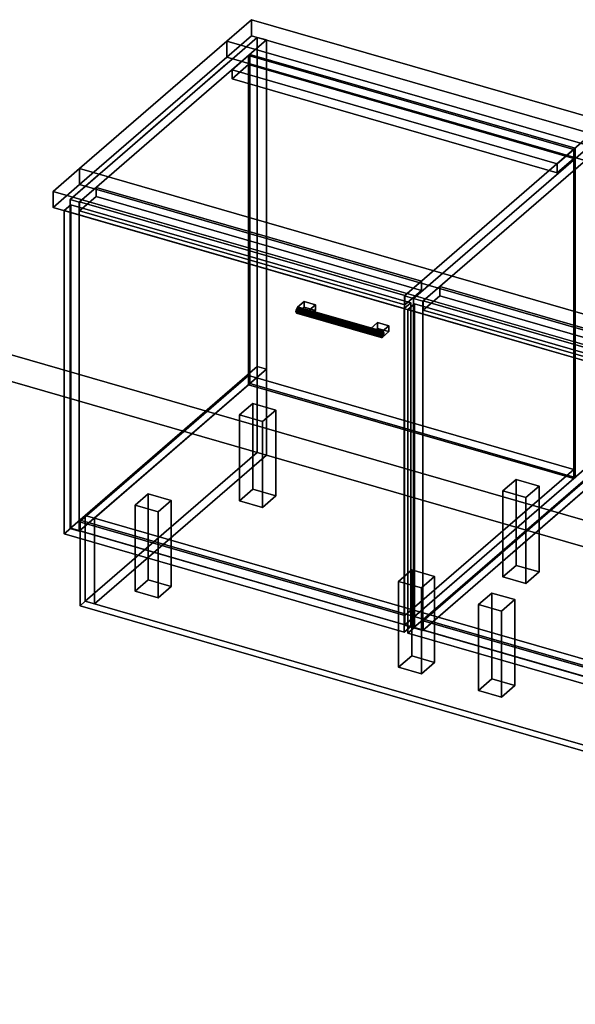
# Model space of a CAD drawing. Extents: x -1561 to 3499, y -2299 to 2343.
# Drawn here: x 204 to 1044, y -997 to 492 of the extents above; entities that cross this region are included whole.
import ezdxf

# ---------------------------------------------------------------- set-up
doc = ezdxf.new("R2010")
doc.units = 0
doc.layers.add('layer0', color=7, linetype='CONTINUOUS')

# ---------------------------------------------------------------- blocks, each defined once
blk = doc.blocks.new('PF_OBJECT0')
at = {"layer": 'layer0'}
for p, q in [((3499.1, -969.7), (-25.6, 47.8)), ((-25.6, 47.8), (3499.1, -969.7)), ((3464.1, -1000), (0, 0)), ((0, 0), (3464.1, -1000))]:
    blk.add_line(p, q, dxfattribs=at)
blk = doc.blocks.new('PF_OBJECT2')
at = {"layer": 'layer0'}
for p, q in [((3464.1, -1000), (0, 0)), ((0, 0), (3464.1, -1000))]:
    blk.add_line(p, q, dxfattribs=at)
blk = doc.blocks.new('PF_OBJECT3')
at = {"layer": 'layer0'}
for p, q in [((294.3, -267.4), (549.8, -46.1)), ((549.8, -46.1), (294.3, -267.4)), ((549.8, -60), (549.8, -46.1)), ((549.8, -46.1), (1041.7, -188.1)), ((549.8, -46.1), (549.8, -60)), ((1041.7, -188.1), (549.8, -46.1)), ((549.8, -60), (294.3, -281.2)), ((294.3, -281.2), (549.8, -60)), ((1041.7, -202), (549.8, -60)), ((549.8, -60), (1041.7, -202)), ((1041.7, -188.1), (786.2, -409.4)), ((786.2, -409.4), (1041.7, -188.1)), ((1041.7, -188.1), (1041.7, -202)), ((1041.7, -202), (1041.7, -188.1)), ((786.2, -423.2), (1041.7, -202)), ((1041.7, -202), (786.2, -423.2)), ((786.2, -409.4), (294.3, -267.4)), ((294.3, -267.4), (294.3, -281.2)), ((294.3, -281.2), (294.3, -267.4)), ((294.3, -267.4), (786.2, -409.4)), ((294.3, -281.2), (786.2, -423.2)), ((786.2, -423.2), (294.3, -281.2)), ((786.2, -423.2), (786.2, -409.4)), ((786.2, -409.4), (786.2, -423.2))]:
    blk.add_line(p, q, dxfattribs=at)
blk = doc.blocks.new('PF_OBJECT4')
at = {"layer": 'layer0'}
for p, q in [((549.8, 438), (551.8, 439.7)), ((551.8, 439.7), (549.8, 438)), ((1041.7, 296), (549.8, 438)), ((549.8, 438), (549.8, -60)), ((549.8, -60), (549.8, 438)), ((549.8, 438), (1041.7, 296)), ((551.8, -58.2), (551.8, 439.7)), ((551.8, 439.7), (1043.7, 297.7)), ((551.8, 439.7), (551.8, -58.2)), ((1043.7, 297.7), (551.8, 439.7)), ((1043.7, 297.7), (1041.7, 296)), ((1041.7, 296), (1043.7, 297.7)), ((1041.7, -202), (1041.7, 296)), ((1041.7, 296), (1041.7, -202)), ((1043.7, 297.7), (1043.7, -200.2)), ((1043.7, -200.2), (1043.7, 297.7)), ((551.8, -58.2), (549.8, -60)), ((549.8, -60), (551.8, -58.2)), ((1043.7, -200.2), (551.8, -58.2)), ((551.8, -58.2), (1043.7, -200.2)), ((549.8, -60), (1041.7, -202)), ((1041.7, -202), (549.8, -60)), ((1041.7, -202), (1043.7, -200.2)), ((1043.7, -200.2), (1041.7, -202))]:
    blk.add_line(p, q, dxfattribs=at)
blk = doc.blocks.new('PF_OBJECT5')
at = {"layer": 'layer0'}
for p, q in [((524.8, 416.3), (549.8, 438)), ((549.8, 438), (524.8, 416.3)), ((549.8, 438), (1041.7, 296)), ((549.8, 424.1), (549.8, 438)), ((549.8, 438), (549.8, 424.1)), ((1041.7, 296), (549.8, 438)), ((549.8, 424.1), (524.8, 402.5)), ((524.8, 402.5), (549.8, 424.1)), ((1041.7, 282.1), (549.8, 424.1)), ((549.8, 424.1), (1041.7, 282.1)), ((1016.7, 274.3), (524.8, 416.3)), ((524.8, 416.3), (524.8, 402.5)), ((524.8, 402.5), (524.8, 416.3)), ((524.8, 416.3), (1016.7, 274.3)), ((524.8, 402.5), (1016.7, 260.5)), ((1016.7, 260.5), (524.8, 402.5)), ((1041.7, 296), (1016.7, 274.3)), ((1016.7, 274.3), (1041.7, 296)), ((1041.7, 296), (1041.7, 282.1)), ((1041.7, 282.1), (1041.7, 296)), ((1016.7, 260.5), (1041.7, 282.1)), ((1041.7, 282.1), (1016.7, 260.5)), ((1016.7, 260.5), (1016.7, 274.3)), ((1016.7, 274.3), (1016.7, 260.5))]:
    blk.add_line(p, q, dxfattribs=at)
blk = doc.blocks.new('PF_OBJECT6')
at = {"layer": 'layer0'}
for p, q in [((562.9, 465.4), (279.9, 220.3)), ((279.9, 220.3), (562.9, 465.4)), ((576.8, 461.4), (562.9, 465.4)), ((562.9, 465.4), (562.9, -32.6)), ((562.9, -32.6), (562.9, 465.4)), ((562.9, 465.4), (576.8, 461.4)), ((293.8, 216.3), (576.8, 461.4)), ((576.8, 461.4), (293.8, 216.3)), ((576.8, -36.6), (576.8, 461.4)), ((576.8, 461.4), (576.8, -36.6)), ((1068.7, 319.4), (785.7, 74.3)), ((785.7, 74.3), (1068.7, 319.4)), ((799.5, 70.3), (1082.5, 315.4)), ((1082.5, 315.4), (799.5, 70.3)), ((1082.5, 315.4), (1068.7, 319.4)), ((1068.7, 319.4), (1068.7, -178.6)), ((1068.7, -178.6), (1068.7, 319.4)), ((1068.7, 319.4), (1082.5, 315.4)), ((1082.5, -182.6), (1082.5, 315.4)), ((1082.5, 315.4), (1082.5, -182.6)), ((319.3, 238.4), (294.3, 216.7)), ((294.3, 216.7), (319.3, 238.4)), ((811.2, 96.4), (319.3, 238.4)), ((319.3, 238.4), (319.3, 224.5)), ((319.3, 224.5), (319.3, 238.4)), ((319.3, 238.4), (811.2, 96.4)), ((294.3, 202.9), (319.3, 224.5)), ((319.3, 224.5), (294.3, 202.9)), ((319.3, 224.5), (811.2, 82.5)), ((811.2, 82.5), (319.3, 224.5)), ((279.9, 220.3), (293.8, 216.3)), ((279.9, -277.7), (279.9, 220.3)), ((293.8, 216.3), (279.9, 220.3)), ((279.9, 220.3), (279.9, -277.7)), ((293.8, 216.3), (293.8, -281.7)), ((293.8, -281.7), (293.8, 216.3)), ((294.3, 216.7), (786.2, 74.7)), ((294.3, 202.9), (294.3, 216.7)), ((786.2, 74.7), (294.3, 216.7)), ((294.3, 216.7), (294.3, 202.9)), ((786.2, 60.9), (294.3, 202.9)), ((294.3, 202.9), (786.2, 60.9)), ((786.2, 74.7), (811.2, 96.4)), ((811.2, 96.4), (786.2, 74.7)), ((811.2, 82.5), (811.2, 96.4)), ((811.2, 96.4), (811.2, 82.5)), ((811.2, 82.5), (786.2, 60.9)), ((786.2, 60.9), (811.2, 82.5)), ((786.2, 74.7), (786.2, 60.9)), ((786.2, 60.9), (786.2, 74.7)), ((785.7, 74.3), (799.5, 70.3)), ((785.7, -423.7), (785.7, 74.3)), ((799.5, 70.3), (785.7, 74.3)), ((785.7, 74.3), (785.7, -423.7)), ((799.5, 70.3), (799.5, -427.7)), ((799.5, -427.7), (799.5, 70.3)), ((279.9, -277.7), (562.9, -32.6)), ((562.9, -32.6), (279.9, -277.7)), ((576.8, -36.6), (293.8, -281.7)), ((293.8, -281.7), (576.8, -36.6)), ((562.9, -32.6), (576.8, -36.6)), ((576.8, -36.6), (562.9, -32.6)), ((785.7, -423.7), (1068.7, -178.6)), ((1068.7, -178.6), (785.7, -423.7)), ((1068.7, -178.6), (1082.5, -182.6)), ((1082.5, -182.6), (1068.7, -178.6)), ((1082.5, -182.6), (799.5, -427.7)), ((799.5, -427.7), (1082.5, -182.6)), ((293.8, -281.7), (279.9, -277.7)), ((279.9, -277.7), (293.8, -281.7)), ((799.5, -427.7), (785.7, -423.7)), ((785.7, -423.7), (799.5, -427.7))]:
    blk.add_line(p, q, dxfattribs=at)
blk = doc.blocks.new('PF_OBJECT7')
at = {"layer": 'layer0'}
for p, q in [((622.1, 54.4), (621.4, 50.7)), ((621.4, 50.7), (622.1, 54.4)), ((621.4, 50.7), (622.1, 48.3)), ((749.6, 13.7), (621.4, 50.7)), ((621.4, 50.7), (749.6, 13.7)), ((622.1, 48.3), (621.4, 50.7)), ((623.9, 57.2), (622.1, 54.4)), ((622.1, 54.4), (623.9, 57.2)), ((750.3, 17.4), (622.1, 54.4)), ((622.1, 54.4), (750.3, 17.4)), ((622.1, 48.3), (623.9, 48.5)), ((623.9, 48.5), (622.1, 48.3)), ((750.3, 11.3), (622.1, 48.3)), ((622.1, 48.3), (750.3, 11.3)), ((625.6, 57.5), (623.9, 57.2)), ((623.9, 57.2), (625.6, 57.5)), ((623.9, 57.2), (752.1, 20.2)), ((752.1, 20.2), (623.9, 57.2)), ((623.9, 48.5), (625.6, 51.3)), ((625.6, 51.3), (623.9, 48.5)), ((752.1, 11.5), (623.9, 48.5)), ((623.9, 48.5), (752.1, 11.5)), ((753.8, 20.5), (625.6, 57.5)), ((626.4, 55), (625.6, 57.5)), ((625.6, 57.5), (753.8, 20.5)), ((625.6, 57.5), (626.4, 55)), ((625.6, 51.3), (626.4, 55)), ((626.4, 55), (625.6, 51.3)), ((753.8, 14.3), (625.6, 51.3)), ((625.6, 51.3), (753.8, 14.3)), ((754.6, 18), (626.4, 55)), ((626.4, 55), (754.6, 18)), ((749.6, 13.7), (750.3, 17.4)), ((750.3, 17.4), (749.6, 13.7)), ((750.3, 17.4), (752.1, 20.2)), ((752.1, 20.2), (750.3, 17.4)), ((752.1, 20.2), (753.8, 20.5)), ((753.8, 20.5), (752.1, 20.2)), ((753.8, 20.5), (754.6, 18)), ((754.6, 18), (753.8, 20.5)), ((754.6, 18), (753.8, 14.3)), ((753.8, 14.3), (754.6, 18)), ((750.3, 11.3), (749.6, 13.7)), ((749.6, 13.7), (750.3, 11.3)), ((752.1, 11.5), (750.3, 11.3)), ((750.3, 11.3), (752.1, 11.5)), ((753.8, 14.3), (752.1, 11.5)), ((752.1, 11.5), (753.8, 14.3))]:
    blk.add_line(p, q, dxfattribs=at)
blk = doc.blocks.new('PF_OBJECT8')
at = {"layer": 'layer0'}
for p, q in [((623.9, 57.2), (633.9, 65.9)), ((633.9, 65.9), (623.9, 57.2)), ((633.9, 57.2), (633.9, 65.9)), ((633.9, 65.9), (651.2, 60.9)), ((633.9, 65.9), (633.9, 57.2)), ((651.2, 60.9), (633.9, 65.9)), ((651.2, 60.9), (641.2, 52.2)), ((641.2, 52.2), (651.2, 60.9)), ((651.2, 60.9), (651.2, 52.2)), ((651.2, 52.2), (651.2, 60.9)), ((641.2, 52.2), (623.9, 57.2)), ((623.9, 57.2), (623.9, 48.5)), ((633.9, 57.2), (623.9, 48.5)), ((623.9, 48.5), (623.9, 57.2)), ((623.9, 57.2), (641.2, 52.2)), ((623.9, 48.5), (633.9, 57.2)), ((623.9, 48.5), (641.2, 43.5)), ((641.2, 43.5), (623.9, 48.5)), ((651.2, 52.2), (633.9, 57.2)), ((633.9, 57.2), (651.2, 52.2)), ((641.2, 43.5), (641.2, 52.2)), ((641.2, 43.5), (651.2, 52.2)), ((641.2, 52.2), (641.2, 43.5)), ((651.2, 52.2), (641.2, 43.5))]:
    blk.add_line(p, q, dxfattribs=at)
blk = doc.blocks.new('PF_OBJECT9')
at = {"layer": 'layer0'}
for p, q in [((734.7, 25.2), (744.7, 33.9)), ((744.7, 33.9), (734.7, 25.2)), ((744.7, 25.2), (744.7, 33.9)), ((744.7, 33.9), (762.1, 28.9)), ((744.7, 33.9), (744.7, 25.2)), ((762.1, 28.9), (744.7, 33.9)), ((752.1, 20.2), (734.7, 25.2)), ((734.7, 25.2), (734.7, 16.5)), ((744.7, 25.2), (734.7, 16.5)), ((734.7, 16.5), (734.7, 25.2)), ((734.7, 25.2), (752.1, 20.2)), ((734.7, 16.5), (744.7, 25.2)), ((734.7, 16.5), (752.1, 11.5)), ((752.1, 11.5), (734.7, 16.5)), ((762.1, 20.2), (744.7, 25.2)), ((744.7, 25.2), (762.1, 20.2)), ((762.1, 28.9), (752.1, 20.2)), ((752.1, 20.2), (762.1, 28.9)), ((752.1, 11.5), (752.1, 20.2)), ((752.1, 11.5), (762.1, 20.2)), ((752.1, 20.2), (752.1, 11.5)), ((762.1, 20.2), (752.1, 11.5)), ((762.1, 28.9), (762.1, 20.2)), ((762.1, 20.2), (762.1, 28.9))]:
    blk.add_line(p, q, dxfattribs=at)
blk = doc.blocks.new('PF_OBJECT10')
at = {"layer": 'layer0'}
for p, q in [((271, 203.5), (281, 212.2)), ((281, 212.2), (271, 203.5)), ((281, -277.1), (281, 212.2)), ((281, 212.2), (795.4, 63.7)), ((281, 212.2), (281, -277.1)), ((795.4, 63.7), (281, 212.2)), ((785.4, 55), (271, 203.5)), ((271, 203.5), (271, -285.8)), ((271, -285.8), (271, 203.5)), ((271, 203.5), (785.4, 55)), ((795.4, 63.7), (785.4, 55)), ((785.4, 55), (795.4, 63.7)), ((795.4, 63.7), (795.4, -425.6)), ((795.4, -425.6), (795.4, 63.7)), ((785.4, -434.3), (785.4, 55)), ((785.4, 55), (785.4, -434.3)), ((281, -277.1), (271, -285.8)), ((271, -285.8), (281, -277.1)), ((795.4, -425.6), (281, -277.1)), ((281, -277.1), (795.4, -425.6)), ((271, -285.8), (785.4, -434.3)), ((785.4, -434.3), (271, -285.8)), ((785.4, -434.3), (795.4, -425.6)), ((795.4, -425.6), (785.4, -434.3))]:
    blk.add_line(p, q, dxfattribs=at)
blk = doc.blocks.new('PF_OBJECT11')
at = {"layer": 'layer0'}
for p, q in [((536.2, -105.7), (556.2, -88.4)), ((556.2, -88.4), (536.2, -105.7)), ((556.2, -218.3), (556.2, -88.4)), ((556.2, -88.4), (590.9, -98.4)), ((556.2, -88.4), (556.2, -218.3)), ((590.9, -98.4), (556.2, -88.4)), ((590.9, -98.4), (570.9, -115.7)), ((570.9, -115.7), (590.9, -98.4)), ((590.9, -98.4), (590.9, -228.3)), ((590.9, -228.3), (590.9, -98.4)), ((570.9, -115.7), (536.2, -105.7)), ((536.2, -105.7), (536.2, -235.6)), ((536.2, -235.6), (536.2, -105.7)), ((536.2, -105.7), (570.9, -115.7)), ((570.9, -245.6), (570.9, -115.7)), ((570.9, -115.7), (570.9, -245.6)), ((556.2, -218.3), (536.2, -235.6)), ((536.2, -235.6), (556.2, -218.3)), ((590.9, -228.3), (556.2, -218.3)), ((556.2, -218.3), (590.9, -228.3)), ((536.2, -235.6), (570.9, -245.6)), ((570.9, -245.6), (536.2, -235.6)), ((570.9, -245.6), (590.9, -228.3)), ((590.9, -228.3), (570.9, -245.6))]:
    blk.add_line(p, q, dxfattribs=at)
blk = doc.blocks.new('PF_OBJECT12')
at = {"layer": 'layer0'}
for p, q in [((378.2, -242.5), (398.2, -225.2)), ((398.2, -225.2), (378.2, -242.5)), ((398.2, -355.1), (398.2, -225.2)), ((398.2, -225.2), (432.9, -235.2)), ((398.2, -225.2), (398.2, -355.1)), ((432.9, -235.2), (398.2, -225.2)), ((432.9, -235.2), (412.9, -252.5)), ((412.9, -252.5), (432.9, -235.2)), ((432.9, -235.2), (432.9, -365.1)), ((432.9, -365.1), (432.9, -235.2)), ((412.9, -252.5), (378.2, -242.5)), ((378.2, -242.5), (378.2, -372.5)), ((378.2, -372.5), (378.2, -242.5)), ((378.2, -242.5), (412.9, -252.5)), ((412.9, -382.5), (412.9, -252.5)), ((412.9, -252.5), (412.9, -382.5)), ((398.2, -355.1), (378.2, -372.5)), ((378.2, -372.5), (398.2, -355.1)), ((432.9, -365.1), (398.2, -355.1)), ((398.2, -355.1), (432.9, -365.1)), ((412.9, -382.5), (432.9, -365.1)), ((432.9, -365.1), (412.9, -382.5)), ((378.2, -372.5), (412.9, -382.5)), ((412.9, -382.5), (378.2, -372.5))]:
    blk.add_line(p, q, dxfattribs=at)
blk = doc.blocks.new('PF_OBJECT13')
at = {"layer": 'layer0'}
for p, q in [((934.6, -220.7), (954.6, -203.4)), ((954.6, -203.4), (934.6, -220.7)), ((954.6, -333.3), (954.6, -203.4)), ((954.6, -203.4), (989.2, -213.4)), ((954.6, -203.4), (954.6, -333.3)), ((989.2, -213.4), (954.6, -203.4)), ((969.2, -230.7), (934.6, -220.7)), ((934.6, -220.7), (934.6, -350.6)), ((934.6, -350.6), (934.6, -220.7)), ((934.6, -220.7), (969.2, -230.7)), ((989.2, -213.4), (969.2, -230.7)), ((969.2, -230.7), (989.2, -213.4)), ((989.2, -213.4), (989.2, -343.3)), ((989.2, -343.3), (989.2, -213.4)), ((969.2, -360.6), (969.2, -230.7)), ((969.2, -230.7), (969.2, -360.6)), ((954.6, -333.3), (934.6, -350.6)), ((934.6, -350.6), (954.6, -333.3)), ((989.2, -343.3), (954.6, -333.3)), ((954.6, -333.3), (989.2, -343.3)), ((934.6, -350.6), (969.2, -360.6)), ((969.2, -360.6), (934.6, -350.6)), ((969.2, -360.6), (989.2, -343.3)), ((989.2, -343.3), (969.2, -360.6))]:
    blk.add_line(p, q, dxfattribs=at)
blk = doc.blocks.new('PF_OBJECT14')
at = {"layer": 'layer0'}
for p, q in [((776.6, -357.5), (796.6, -340.2)), ((796.6, -340.2), (776.6, -357.5)), ((796.6, -470.1), (796.6, -340.2)), ((796.6, -340.2), (831.2, -350.2)), ((796.6, -340.2), (796.6, -470.1)), ((831.2, -350.2), (796.6, -340.2)), ((831.2, -350.2), (811.2, -367.5)), ((811.2, -367.5), (831.2, -350.2)), ((831.2, -350.2), (831.2, -480.1)), ((831.2, -480.1), (831.2, -350.2)), ((811.2, -367.5), (776.6, -357.5)), ((776.6, -357.5), (776.6, -487.5)), ((776.6, -487.5), (776.6, -357.5)), ((776.6, -357.5), (811.2, -367.5)), ((811.2, -497.5), (811.2, -367.5)), ((811.2, -367.5), (811.2, -497.5)), ((796.6, -470.1), (776.6, -487.5)), ((776.6, -487.5), (796.6, -470.1)), ((831.2, -480.1), (796.6, -470.1)), ((796.6, -470.1), (831.2, -480.1)), ((776.6, -487.5), (811.2, -497.5)), ((811.2, -497.5), (776.6, -487.5)), ((811.2, -497.5), (831.2, -480.1)), ((831.2, -480.1), (811.2, -497.5))]:
    blk.add_line(p, q, dxfattribs=at)
blk = doc.blocks.new('PF_SKETCH15')
at = {"layer": 'layer0'}
blk.add_line((515.7, 424.5), (468.6, 383.7), dxfattribs=at)
blk = doc.blocks.new('PF_SKETCH16')
at = {"layer": 'layer0'}
blk.add_line((1035.4, 274.5), (988.2, 233.7), dxfattribs=at)
blk = doc.blocks.new('PF_SKETCH17')
at = {"layer": 'layer0'}
blk.add_line((421.4, 342.8), (374.2, 302), dxfattribs=at)
blk = doc.blocks.new('PF_SKETCH18')
at = {"layer": 'layer0'}
blk.add_line((941, 192.8), (893.9, 152), dxfattribs=at)
blk = doc.blocks.new('PF_SKETCH19')
at = {"layer": 'layer0'}
blk.add_line((327.1, 261.1), (279.9, 220.3), dxfattribs=at)
blk = doc.blocks.new('PF_SKETCH20')
at = {"layer": 'layer0'}
blk.add_line((846.7, 111.1), (799.5, 70.3), dxfattribs=at)
blk = doc.blocks.new('PF_OBJECT21')
at = {"layer": 'layer0'}
for p, q in [((813.9, -417.4), (1069.4, -196.1)), ((1069.4, -196.1), (813.9, -417.4)), ((1069.4, -210), (1069.4, -196.1)), ((1069.4, -196.1), (2080.9, -488.1)), ((1069.4, -196.1), (1069.4, -210)), ((2080.9, -488.1), (1069.4, -196.1)), ((1069.4, -210), (813.9, -431.2)), ((813.9, -431.2), (1069.4, -210)), ((2080.9, -502), (1069.4, -210)), ((1069.4, -210), (2080.9, -502)), ((1825.4, -709.4), (813.9, -417.4)), ((813.9, -417.4), (813.9, -431.2)), ((813.9, -431.2), (813.9, -417.4)), ((813.9, -417.4), (1825.4, -709.4)), ((813.9, -431.2), (1825.4, -723.2)), ((1825.4, -723.2), (813.9, -431.2)), ((2080.9, -488.1), (1825.4, -709.4)), ((1825.4, -709.4), (2080.9, -488.1)), ((2080.9, -488.1), (2080.9, -502)), ((2080.9, -502), (2080.9, -488.1)), ((1825.4, -723.2), (2080.9, -502)), ((2080.9, -502), (1825.4, -723.2)), ((1825.4, -723.2), (1825.4, -709.4)), ((1825.4, -709.4), (1825.4, -723.2))]:
    blk.add_line(p, q, dxfattribs=at)
blk = doc.blocks.new('PF_OBJECT24')
at = {"layer": 'layer0'}
for p, q in [((1082.5, 315.4), (799.5, 70.3)), ((799.5, 70.3), (1082.5, 315.4)), ((1096.4, 311.4), (1082.5, 315.4)), ((1082.5, 315.4), (1082.5, -182.6)), ((1082.5, -182.6), (1082.5, 315.4)), ((1082.5, 315.4), (1096.4, 311.4)), ((813.4, 66.3), (1096.4, 311.4)), ((1096.4, 311.4), (813.4, 66.3)), ((1096.4, -186.6), (1096.4, 311.4)), ((1096.4, 311.4), (1096.4, -186.6)), ((838.9, 88.4), (813.9, 66.7)), ((813.9, 66.7), (838.9, 88.4)), ((813.9, 52.9), (838.9, 74.5)), ((838.9, 74.5), (813.9, 52.9)), ((1850.4, -203.6), (838.9, 88.4)), ((838.9, 88.4), (838.9, 74.5)), ((838.9, 74.5), (838.9, 88.4)), ((838.9, 88.4), (1850.4, -203.6)), ((838.9, 74.5), (1850.4, -217.5)), ((1850.4, -217.5), (838.9, 74.5)), ((799.5, 70.3), (813.4, 66.3)), ((799.5, -427.7), (799.5, 70.3)), ((813.4, 66.3), (799.5, 70.3)), ((799.5, 70.3), (799.5, -427.7)), ((813.4, 66.3), (813.4, -431.7)), ((813.4, -431.7), (813.4, 66.3)), ((813.9, 66.7), (1825.4, -225.3)), ((813.9, 52.9), (813.9, 66.7)), ((1825.4, -225.3), (813.9, 66.7)), ((813.9, 66.7), (813.9, 52.9)), ((1825.4, -239.1), (813.9, 52.9)), ((813.9, 52.9), (1825.4, -239.1)), ((2107.9, 19.4), (1824.9, -225.7)), ((1824.9, -225.7), (2107.9, 19.4)), ((1838.8, -229.7), (2121.8, 15.4)), ((2121.8, 15.4), (1838.8, -229.7)), ((2121.8, 15.4), (2107.9, 19.4)), ((2107.9, 19.4), (2107.9, -478.6)), ((2107.9, -478.6), (2107.9, 19.4)), ((2107.9, 19.4), (2121.8, 15.4)), ((2121.8, -482.6), (2121.8, 15.4)), ((2121.8, 15.4), (2121.8, -482.6)), ((1313.3, -82.6), (1305.3, -89.6)), ((1305.3, -89.6), (1313.3, -82.6)), ((1341, -90.6), (1313.3, -82.6)), ((1313.3, -82.6), (1313.3, -552.9)), ((1313.3, -552.9), (1313.3, -82.6)), ((1313.3, -82.6), (1341, -90.6)), ((1305.3, -89.6), (1333, -97.6)), ((1305.3, -559.8), (1305.3, -89.6)), ((1333, -97.6), (1305.3, -89.6)), ((1305.3, -89.6), (1305.3, -559.8)), ((1333, -97.6), (1341, -90.6)), ((1341, -90.6), (1333, -97.6)), ((1333, -97.6), (1333, -567.8)), ((1333, -567.8), (1333, -97.6)), ((1341, -560.9), (1341, -90.6)), ((1341, -90.6), (1341, -560.9)), ((799.5, -427.7), (1082.5, -182.6)), ((1082.5, -182.6), (799.5, -427.7)), ((1096.4, -186.6), (813.4, -431.7)), ((813.4, -431.7), (1096.4, -186.6)), ((1082.5, -182.6), (1096.4, -186.6)), ((1096.4, -186.6), (1082.5, -182.6)), ((1825.4, -225.3), (1850.4, -203.6)), ((1850.4, -203.6), (1825.4, -225.3)), ((1850.4, -217.5), (1850.4, -203.6)), ((1850.4, -203.6), (1850.4, -217.5)), ((1850.4, -217.5), (1825.4, -239.1)), ((1825.4, -239.1), (1850.4, -217.5)), ((1824.9, -225.7), (1838.8, -229.7)), ((1824.9, -723.7), (1824.9, -225.7)), ((1838.8, -229.7), (1824.9, -225.7)), ((1824.9, -225.7), (1824.9, -723.7)), ((1825.4, -225.3), (1825.4, -239.1)), ((1825.4, -239.1), (1825.4, -225.3)), ((1838.8, -229.7), (1838.8, -727.7)), ((1838.8, -727.7), (1838.8, -229.7)), ((813.4, -431.7), (799.5, -427.7)), ((799.5, -427.7), (813.4, -431.7)), ((1824.9, -723.7), (2107.9, -478.6)), ((2107.9, -478.6), (1824.9, -723.7)), ((2121.8, -482.6), (1838.8, -727.7)), ((1838.8, -727.7), (2121.8, -482.6)), ((2107.9, -478.6), (2121.8, -482.6)), ((2121.8, -482.6), (2107.9, -478.6)), ((1305.3, -559.8), (1313.3, -552.9)), ((1313.3, -552.9), (1305.3, -559.8)), ((1333, -567.8), (1305.3, -559.8)), ((1305.3, -559.8), (1333, -567.8)), ((1313.3, -552.9), (1341, -560.9)), ((1341, -560.9), (1313.3, -552.9)), ((1341, -560.9), (1333, -567.8)), ((1333, -567.8), (1341, -560.9)), ((1838.8, -727.7), (1824.9, -723.7)), ((1824.9, -723.7), (1838.8, -727.7))]:
    blk.add_line(p, q, dxfattribs=at)
blk = doc.blocks.new('PF_OBJECT28')
at = {"layer": 'layer0'}
for p, q in [((790.6, 53.5), (800.6, 62.2)), ((800.6, 62.2), (790.6, 53.5)), ((800.6, -427.1), (800.6, 62.2)), ((800.6, 62.2), (1315, -86.3)), ((800.6, 62.2), (800.6, -427.1)), ((1315, -86.3), (800.6, 62.2)), ((1305, -95), (790.6, 53.5)), ((790.6, 53.5), (790.6, -435.8)), ((790.6, -435.8), (790.6, 53.5)), ((790.6, 53.5), (1305, -95)), ((1315, -86.3), (1305, -95)), ((1305, -95), (1315, -86.3)), ((1315, -86.3), (1315, -575.6)), ((1315, -575.6), (1315, -86.3)), ((1305, -584.3), (1305, -95)), ((1305, -95), (1305, -584.3)), ((800.6, -427.1), (790.6, -435.8)), ((790.6, -435.8), (800.6, -427.1)), ((1315, -575.6), (800.6, -427.1)), ((800.6, -427.1), (1315, -575.6)), ((790.6, -435.8), (1305, -584.3)), ((1305, -584.3), (790.6, -435.8)), ((1305, -584.3), (1315, -575.6)), ((1315, -575.6), (1305, -584.3))]:
    blk.add_line(p, q, dxfattribs=at)
blk = doc.blocks.new('PF_OBJECT34')
at = {"layer": 'layer0'}
for p, q in [((897.8, -392.5), (917.8, -375.2)), ((917.8, -375.2), (897.8, -392.5)), ((917.8, -505.1), (917.8, -375.2)), ((917.8, -375.2), (952.5, -385.2)), ((917.8, -375.2), (917.8, -505.1)), ((952.5, -385.2), (917.8, -375.2)), ((952.5, -385.2), (932.5, -402.5)), ((932.5, -402.5), (952.5, -385.2)), ((952.5, -385.2), (952.5, -515.1)), ((952.5, -515.1), (952.5, -385.2)), ((932.5, -402.5), (897.8, -392.5)), ((897.8, -392.5), (897.8, -522.5)), ((897.8, -522.5), (897.8, -392.5)), ((897.8, -392.5), (932.5, -402.5)), ((932.5, -532.5), (932.5, -402.5)), ((932.5, -402.5), (932.5, -532.5)), ((917.8, -505.1), (897.8, -522.5)), ((897.8, -522.5), (917.8, -505.1)), ((952.5, -515.1), (917.8, -505.1)), ((917.8, -505.1), (952.5, -515.1)), ((932.5, -532.5), (952.5, -515.1)), ((952.5, -515.1), (932.5, -532.5)), ((897.8, -522.5), (932.5, -532.5)), ((932.5, -532.5), (897.8, -522.5))]:
    blk.add_line(p, q, dxfattribs=at)
blk = doc.blocks.new('PF_SKETCH38')
at = {"layer": 'layer0'}
blk.add_line((1035.4, 274.5), (988.2, 233.7), dxfattribs=at)
blk = doc.blocks.new('PF_SKETCH40')
at = {"layer": 'layer0'}
blk.add_line((941, 192.8), (893.9, 152), dxfattribs=at)
blk = doc.blocks.new('PF_SKETCH42')
at = {"layer": 'layer0'}
blk.add_line((846.7, 111.1), (799.5, 70.3), dxfattribs=at)
blk = doc.blocks.new('PF_OBJECT62')
at = {"layer": 'layer0'}
for p, q in [((516.8, 459.6), (554.3, 492.1)), ((554.3, 492.1), (516.8, 459.6)), ((554.3, 467.9), (554.3, 492.1)), ((554.3, 492.1), (1504.9, 217.7)), ((554.3, 492.1), (554.3, 467.9)), ((1504.9, 217.7), (554.3, 492.1)), ((554.3, 467.9), (516.8, 435.4)), ((516.8, 435.4), (554.3, 467.9)), ((1504.9, 193.5), (554.3, 467.9)), ((554.3, 467.9), (1504.9, 193.5)), ((294.3, 267), (516.8, 459.6)), ((516.8, 459.6), (294.3, 267)), ((516.8, 435.4), (516.8, 459.6)), ((516.8, 459.6), (516.8, 435.4)), ((516.8, 459.6), (1500.8, 175.6)), ((1392.7, 206.8), (516.8, 459.6)), ((516.8, 435.4), (294.3, 242.7)), ((294.3, 242.7), (516.8, 435.4)), ((1500.8, 151.3), (516.8, 435.4)), ((516.8, 435.4), (1392.7, 182.5)), ((254.3, 232.3), (294.3, 267)), ((294.3, 267), (254.3, 232.3)), ((294.3, 267), (294.3, 242.7)), ((294.3, 242.7), (294.3, 267)), ((2385.7, -336.8), (294.3, 267)), ((294.3, 267), (1170.2, 14.1)), ((294.3, 242.7), (254.3, 208.1)), ((254.3, 208.1), (294.3, 242.7)), ((294.3, 242.7), (2385.7, -361)), ((1170.2, -10.2), (294.3, 242.7)), ((2345.7, -371.4), (254.3, 232.3)), ((254.3, 232.3), (254.3, 208.1)), ((254.3, 208.1), (254.3, 232.3)), ((254.3, 232.3), (2345.7, -371.4)), ((254.3, 208.1), (2345.7, -395.7)), ((2345.7, -395.7), (254.3, 208.1))]:
    blk.add_line(p, q, dxfattribs=at)
blk = doc.blocks.new('PF_OBJECT68')
at = {"layer": 'layer0'}
for p, q in [((562.9, -32.6), (302.9, -257.8)), ((302.9, -257.8), (562.9, -32.6)), ((576.8, -36.6), (316.8, -261.8)), ((316.8, -261.8), (576.8, -36.6)), ((562.9, -32.6), (576.8, -36.6)), ((562.9, -162.5), (562.9, -32.6)), ((576.8, -36.6), (562.9, -32.6)), ((562.9, -32.6), (562.9, -162.5)), ((576.8, -166.5), (576.8, -36.6)), ((576.8, -36.6), (576.8, -166.5)), ((302.9, -387.7), (562.9, -162.5)), ((562.9, -162.5), (302.9, -387.7)), ((562.9, -162.5), (576.8, -166.5)), ((576.8, -166.5), (562.9, -162.5)), ((316.8, -391.7), (576.8, -166.5)), ((576.8, -166.5), (316.8, -391.7)), ((316.8, -261.8), (302.9, -257.8)), ((302.9, -257.8), (302.9, -387.7)), ((302.9, -257.8), (316.8, -261.8)), ((302.9, -387.7), (302.9, -257.8)), ((316.8, -261.8), (316.8, -391.7)), ((316.8, -391.7), (316.8, -261.8)), ((316.8, -391.7), (302.9, -387.7)), ((302.9, -387.7), (316.8, -391.7))]:
    blk.add_line(p, q, dxfattribs=at)
blk = doc.blocks.new('PF_OBJECT69')
at = {"layer": 'layer0'}
for p, q in [((294.9, -264.7), (302.9, -257.8)), ((302.9, -257.8), (294.9, -264.7)), ((294.9, -394.6), (294.9, -264.7)), ((294.9, -264.7), (2373.4, -864.7)), ((294.9, -264.7), (294.9, -394.6)), ((2373.4, -864.7), (294.9, -264.7)), ((302.9, -387.7), (302.9, -257.8)), ((302.9, -257.8), (2381.4, -857.8)), ((302.9, -257.8), (302.9, -387.7)), ((2381.4, -857.8), (302.9, -257.8)), ((294.9, -394.6), (302.9, -387.7)), ((302.9, -387.7), (294.9, -394.6)), ((2373.4, -994.6), (294.9, -394.6)), ((294.9, -394.6), (2373.4, -994.6)), ((2381.4, -987.7), (302.9, -387.7)), ((302.9, -387.7), (2381.4, -987.7))]:
    blk.add_line(p, q, dxfattribs=at)

msp = doc.modelspace()

# ---------------------------------------------------------------- block references
for name in ['PF_OBJECT0', 'PF_OBJECT62', 'PF_OBJECT6', 'PF_OBJECT5', 'PF_OBJECT4', 'PF_SKETCH15', 'PF_SKETCH17', 'PF_OBJECT24', 'PF_SKETCH16', 'PF_SKETCH38', 'PF_SKETCH19', 'PF_OBJECT10', 'PF_SKETCH18', 'PF_SKETCH40', 'PF_SKETCH20', 'PF_SKETCH42', 'PF_OBJECT8', 'PF_OBJECT28', 'PF_OBJECT7', 'PF_OBJECT9', 'PF_OBJECT2', 'PF_OBJECT68', 'PF_OBJECT3', 'PF_OBJECT11', 'PF_OBJECT21', 'PF_OBJECT13', 'PF_OBJECT12', 'PF_OBJECT69', 'PF_OBJECT14', 'PF_OBJECT34']:
    msp.add_blockref(name, (0, 0))

doc.saveas('drawing.dxf')
